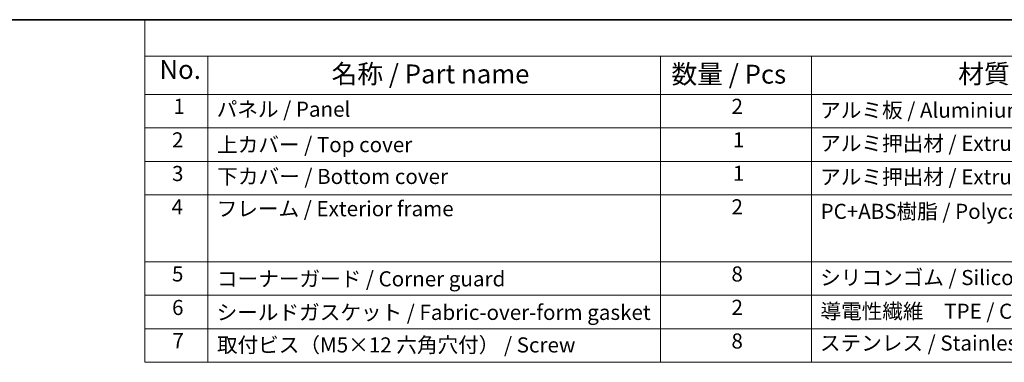
# Model space of a CAD drawing. Units: millimetres. Extents: x 0 to 6296, y 0 to 1124.
# Drawn here: x 196 to 586, y 707 to 843 of the extents above; entities that cross this region are included whole.
import ezdxf

# ---------------------------------------------------------------- set-up
doc = ezdxf.new("R2010")
doc.units = ezdxf.units.MM
doc.layers.add('Border (ISO)', color=7, linetype='Continuous', lineweight=35)
doc.layers.add('Symbol (ISO)', color=7, linetype='Continuous', lineweight=18)
doc.styles.add('Note Text (TK)', font='txt')
doc.styles.add('Note Text (TK2)', font='txt')

# ---------------------------------------------------------------- blocks, each defined once
blk = doc.blocks.new('図面枠 tk図枠')
at = {"layer": 'Border (ISO)'}
blk.add_line((14.5, 289), (405.5, 289), dxfattribs=at)
blk = doc.blocks.new('構成内容 _ Components')
at = {"layer": 'Symbol (ISO)'}
for p, q in [((405.5, 289), (96.24, 289)), ((96.24, 289), (96.24, 284.16)), ((405.5, 284.16), (96.24, 284.16)), ((96.24, 284.16), (96.24, 279.12)), ((104.58, 284.16), (104.58, 279.12)), ((164.48, 284.16), (164.48, 279.12)), ((184.48, 284.16), (184.48, 279.12)), ((405.5, 279.12), (96.24, 279.12)), ((96.24, 279.12), (96.24, 243.66)), ((104.58, 279.12), (104.58, 243.66)), ((164.48, 279.12), (164.48, 243.66)), ((184.48, 279.12), (184.48, 243.66)), ((405.5, 274.69), (96.24, 274.69)), ((405.5, 270.25), (96.24, 270.25)), ((405.5, 265.82), (96.24, 265.82)), ((405.5, 256.95), (96.24, 256.95)), ((405.5, 252.52), (96.24, 252.52)), ((405.5, 248.09), (96.24, 248.09)), ((405.5, 243.66), (96.24, 243.66))]:
    blk.add_line(p, q, dxfattribs=at)
at = {"layer": 'Symbol (ISO)', "color": 7, "attachment_point": 7}
for s, insert, char_height, style in [('No.', (98.17, 280.38), 2.5, 'Note Text (TK)'), ('名称 / Part name', (120.95, 279.79), 2.5, 'Note Text (TK)'), ('数量 / Pcs', (165.94, 279.76), 2.5, 'Note Text (TK)'), ('材質 / Material', (203.9, 279.8), 2.5, 'Note Text (TK)'), ('1', (100.01, 275.91), 2, 'Note Text (TK2)'), ('パネル / Panel', (105.75, 275.53), 2, 'Note Text (TK2)'), ('2', (173.89, 275.91), 2, 'Note Text (TK2)'), ('アルミ板 / Aluminium A1100 t=1.5', (185.63, 275.4), 2, 'Note Text (TK2)'), ('2', (99.83, 271.47), 2, 'Note Text (TK2)'), ('上カバー / Top cover', (105.8, 270.84), 2, 'Note Text (TK2)'), ('1', (174.07, 271.48), 2, 'Note Text (TK2)'), ('アルミ押出材 / Extruded aluminium A6063S-T5', (185.63, 271.01), 2, 'Note Text (TK2)'), ('3', (99.83, 267.02), 2, 'Note Text (TK2)'), ('下カバー / Bottom cover', (105.83, 266.63), 2, 'Note Text (TK2)'), ('1', (174.07, 267.05), 2, 'Note Text (TK2)'), ('アルミ押出材 / Extruded aluminium A6063S-T5', (185.63, 266.57), 2, 'Note Text (TK2)'), ('4', (99.78, 262.61), 2, 'Note Text (TK2)'), ('フレーム / Exterior frame ', (105.75, 262.36), 2, 'Note Text (TK2)'), ('2', (173.89, 262.61), 2, 'Note Text (TK2)'), ('PC+ABS樹脂 / Polycarbonate-ABS UL94V-0', (185.68, 262.01), 2, 'Note Text (TK2)'), ('5', (99.83, 253.73), 2, 'Note Text (TK2)'), ('コーナーガード / Corner guard', (105.78, 253.08), 2, 'Note Text (TK2)'), ('8', (173.88, 253.72), 2, 'Note Text (TK2)'), ('シリコンゴム / Silicone', (185.63, 253.25), 2, 'Note Text (TK2)'), ('6', (99.84, 249.29), 2, 'Note Text (TK2)'), ('2', (173.89, 249.31), 2, 'Note Text (TK2)'), ('導電性繊維\u3000TPE / Conductive fabric TPE', (185.67, 248.79), 2, 'Note Text (TK2)'), ('シールドガスケット / Fabric-over-form gasket', (105.74, 248.64), 2, 'Note Text (TK2)'), ('7', (99.88, 244.89), 2, 'Note Text (TK2)'), ('取付ビス（M5×12 六角穴付） / Screw', (105.78, 244.33), 2, 'Note Text (TK2)'), ('8', (173.88, 244.85), 2, 'Note Text (TK2)'), ('ステンレス / Stainless steel', (185.6, 244.58), 2, 'Note Text (TK2)')]:
    blk.add_mtext(s, dxfattribs=dict(at, insert=insert, char_height=char_height, style=style))

msp = doc.modelspace()

# ---------------------------------------------------------------- block references
at = {"xscale": 3, "yscale": 3, "zscale": 3}
msp.add_blockref('図面枠 tk図枠', (-43.5, -24), dxfattribs=at)
at = {"layer": 'Symbol (ISO)', "xscale": 3, "yscale": 3, "zscale": 3}
msp.add_blockref('構成内容 _ Components', (-43.5, -24), dxfattribs=at)

doc.saveas('drawing.dxf')
